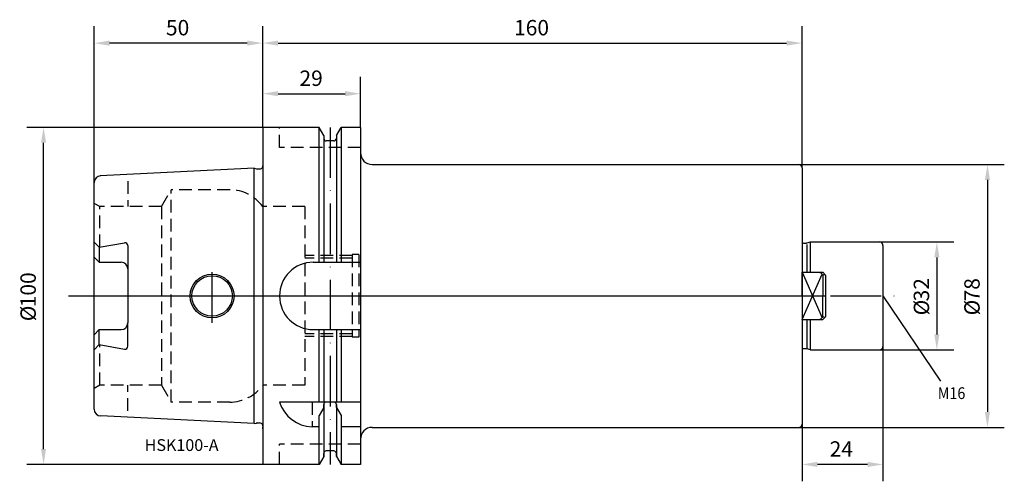
# Model space of a CAD drawing. Extents: x -72 to 220, y -55 to 82.
import ezdxf

# ---------------------------------------------------------------- set-up
doc = ezdxf.new("R2010")
doc.units = 0
doc.header["$LTSCALE"] = 15
doc.header["$PDMODE"] = 1
doc.linetypes.add('CENTER', pattern=[1.5, 1, -0.25, 0, -0.25])
doc.linetypes.add('HIDDEN', pattern=[0.375, 0.25, -0.125])
for name, color, linetype in [('1', 4, 'CONTINUOUS'), ('1__1', 1, 'CONTINUOUS'), ('2', 7, 'CONTINUOUS'), ('4', 2, 'CENTER'), ('6', 5, 'CONTINUOUS'), ('SK1', 4, 'CONTINUOUS'), ('SK2', 7, 'CONTINUOUS'), ('SK3', 1, 'HIDDEN'), ('SK4', 2, 'CENTER')]:
    doc.layers.add(name, color=color, linetype=linetype)
doc.styles.add('SIMPLEX', font='simplex')

msp = doc.modelspace()

# ---------------------------------------------------------------- linework, layer by layer
at = {"layer": '1'}
for p, q in [((0, 50), (0, -50)), ((16.75, 50), (0, 50)), ((16.75, 10), (16.75, 50)), ((18.12, 47.62), (16.75, 50)), ((21.87, 47.62), (23.25, 50)), ((23.25, 50), (23.25, 10)), ((29, 50), (23.25, 50)), ((29, 50), (29, -50)), ((18.12, 47.62), (18.12, 10)), ((18.12, 47.62), (18.12, 46.75)), ((21.87, 47.62), (21.87, 10)), ((21.87, 47.62), (21.87, 46.75)), ((21.12, 46), (18.87, 46)), ((32.5, 39), (159, 39)), ((160, 38), (160, -38)), ((-2.5, 37.88), (-48.2, 35.59)), ((-2.5, -37.88), (-2.5, 37.88)), ((-2.5, 37.88), (-1.88, 37.72)), ((-1.62, 37.68), (-0.9, 37.68)), ((-50, -33.6), (-50, 33.6)), ((-48.5, 14.46), (-50, 15.96)), ((-48.5, 14.46), (-48.5, 10.01)), ((15, 10), (29, 10)), ((-40, 8.01), (-40, -8.01)), ((160, 7), (165.97, -6.47)), ((160, 0), (160, 7)), ((160, 7), (166.2, 7)), ((160, -7), (165.97, 6.47)), ((166.2, 7), (167, 6.2)), ((166.2, 6.1), (166.2, 0)), ((167, 6.2), (167, -6.2)), ((160, 0), (160, -7)), ((166.2, -6.1), (166.2, 0)), ((160, -7), (166.2, -7)), ((166.2, -7), (167, -6.2)), ((-48.5, -14.46), (-48.5, -10.01)), ((15, -10), (29, -10)), ((16.75, -31.5), (16.75, -10)), ((18.12, -10), (18.12, -31.5)), ((21.87, -10), (21.87, -31.5)), ((23.25, -10), (23.25, -31.5)), ((-48.5, -14.46), (-50, -15.96)), ((29, -31.5), (5, -31.5)), ((21.12, -31.5), (18.87, -31.5)), ((18.12, -33.12), (16.75, -35.5)), ((18.12, -32.25), (18.12, -47.62)), ((18.12, -33.12), (18.12, -32.25)), ((21.87, -33.12), (21.87, -32.25)), ((21.87, -33.12), (23.25, -35.5)), ((21.87, -32.25), (21.87, -47.62)), ((-2.5, -37.88), (-48, -35.6)), ((-2.5, -37.88), (-1.88, -37.72)), ((-1.62, -37.68), (-0.9, -37.68)), ((16.75, -50), (16.75, -35.5)), ((23.25, -35.5), (23.25, -50)), ((16.75, -38.83), (14.64, -38.83)), ((29, -38.83), (23.25, -38.83)), ((32.5, -39), (159, -39)), ((21.12, -46), (18.87, -46)), ((18.12, -47.62), (16.75, -50)), ((18.12, -47.62), (18.12, -46.75)), ((21.87, -47.62), (21.87, -46.75)), ((21.87, -47.62), (23.25, -50)), ((16.75, -50), (0, -50)), ((29, -50), (23.25, -50))]:
    msp.add_line(p, q, dxfattribs=at)
for points in [[(-48.5, 14.46), (-40.98, 15.77)], [(-40, 14.94), (-40, 8.01)], [(-48.5, 10.01), (-50, 11.51)], [(-48.5, 10.01), (-42, 10.01)], [(-40, -14.94), (-40, -8.01)], [(-48.5, -10.01), (-50, -11.51)], [(-48.5, -10.01), (-42, -10.01)], [(-48.5, -14.46), (-40.98, -15.77)]]:
    msp.add_lwpolyline(points, dxfattribs=at)
for radius in [6.5, 6]:
    msp.add_circle((-15, 0), radius, dxfattribs=at)
for centre, radius, start, end in [((18.87, 46.75), 0.75, 180, 270), ((21.12, 46.75), 0.75, 270, 0), ((32.5, 42.5), 3.5, 180, 270), ((-0.9, 38.68), 1, 270, 333.8177), ((159, 38), 1, 0, 90), ((-48, 33.6), 2, 90, 180), ((-1.62, 38.68), 1, 255, 270), ((-40.84, 14.94), 0.84, 0, 99.8757), ((-42, 8.01), 2, 0, 90), ((15, 0), 10, 90, 270), ((164.8, 5.48), 1.53, 23.8978, 82.5913), ((166.67, 5.56), 0.716, 62.6478, 131.0956), ((-42, -8.01), 2, 270, 0), ((164.8, -5.48), 1.53, 277.4087, 336.1022), ((166.67, -5.56), 0.716, 228.9044, 297.3522), ((-40.84, -14.94), 0.84, 260.1243, 0), ((15.06, -28.28), 10.56, 197.7626, 267.7247), ((18.87, -32.25), 0.75, 90, 180), ((21.12, -32.25), 0.75, 0, 90), ((-48, -33.6), 2, 180, 270), ((-1.62, -38.68), 1, 90, 105), ((-0.9, -38.68), 1, 26.1823, 90), ((32.5, -42.5), 3.5, 90, 180), ((159, -38), 1, 270, 0), ((18.87, -46.75), 0.75, 90, 180), ((21.12, -46.75), 0.75, 0, 90)]:
    msp.add_arc(centre, radius, start, end, dxfattribs=at)
at = {"layer": '1__1', "color": 7}
msp.add_point((0, 0), dxfattribs=at)
at = {"layer": '2'}
for p, q in [((0, 50), (0, 80)), ((160, 38), (160, 80)), ((4.57, 75), (155.43, 75)), ((0, 50), (0, 65)), ((29, 50), (29, 65)), ((4.57, 60), (24.43, 60))]:
    msp.add_line(p, q, dxfattribs=at)
for points in [[(4.57, 75.76), (4.57, 74.24), (0, 75)], [(155.43, 75.76), (155.43, 74.24), (160, 75)], [(4.57, 60.76), (4.57, 59.24), (0, 60)], [(24.43, 60.76), (24.43, 59.24), (29, 60)]]:
    msp.add_solid(points, dxfattribs=at)
at = {"layer": '4'}
for p, q in [((-15, -7.97), (-15, 7.78)), ((-50, 0), (167, 0))]:
    msp.add_line(p, q, dxfattribs=at)
at = {"layer": 'SK1'}
for p, q in [((160.4, 15.7), (161.3, 15.7)), ((161.38, 15.25), (161.38, 7)), ((161.46, 15.72), (162.5, 16)), ((162.5, 7), (162.5, 16)), ((162.5, 16), (183, 16)), ((184, 15), (184, -15)), ((161.38, -7), (161.38, -15.54)), ((162.5, -16), (162.5, -7)), ((161.3, -15.7), (160.4, -15.7)), ((162.5, -16), (161.46, -15.72)), ((162.5, -16), (183, -16))]:
    msp.add_line(p, q, dxfattribs=at)
for centre, radius, start, end in [((160.4, 16.3), 0.6, 228.1591, 269.9781), ((161.3, 16.3), 0.6, 270, 284.9636), ((183, 15), 1, 0, 90), ((160.4, -16.3), 0.6, 90, 131.8115), ((161.3, -16.3), 0.6, 75.1661, 90.1341), ((183, -15), 1, 270, 0)]:
    msp.add_arc(centre, radius, start, end, dxfattribs=at)
at = {"layer": 'SK2'}
for p, q in [((-50, 32.06), (-50, 80)), ((0, 50), (0, 80)), ((-4.57, 75), (-45.43, 75)), ((0, 50), (-70, 50)), ((-65, -45.43), (-65, 45.43)), ((159, 39), (220, 39)), ((215, 34.43), (215, -34.43)), ((183, 16), (205, 16)), ((200, 11.43), (200, -11.43)), ((184, 0), (201.05, -25.29)), ((183, -16), (205, -16)), ((184, -15), (184, -55)), ((159, -39), (220, -39)), ((160, -38), (160, -55)), ((0, -50), (-70, -50)), ((179.43, -50), (164.57, -50))]:
    msp.add_line(p, q, dxfattribs=at)
for points in [[(-45.43, 75.76), (-45.43, 74.24), (-50, 75)], [(-4.57, 75.76), (-4.57, 74.24), (0, 75)], [(-65.76, 45.43), (-64.24, 45.43), (-65, 50)], [(214.24, 34.43), (215.76, 34.43), (215, 39)], [(199.24, 11.43), (200.76, 11.43), (200, 16)], [(199.24, -11.43), (200.76, -11.43), (200, -16)], [(214.24, -34.43), (215.76, -34.43), (215, -39)], [(-65.76, -45.43), (-64.24, -45.43), (-65, -50)], [(164.57, -49.24), (164.57, -50.76), (160, -50)], [(179.43, -49.24), (179.43, -50.76), (184, -50)]]:
    msp.add_solid(points, dxfattribs=at)
at = {"layer": 'SK3'}
for p, q in [((5, 44), (5, 50)), ((29, 44), (5, 44)), ((0, 39.48), (0.09, 38.82)), ((-40, 34.06), (-40, 26.5)), ((-30, 26.5), (-27.12, 31.5)), ((-27.12, -31.5), (-27.12, 31.5)), ((-9.75, 31.5), (-27.12, 31.5)), ((-48.35, 26.5), (-50, 27.45)), ((-30, 26.5), (-48.35, 26.5)), ((-48.35, 14.49), (-48.35, 26.5)), ((-30, 26.5), (-30, -26.5)), ((12.5, 26.5), (0, 26.5)), ((12.5, 26.5), (12.5, -26.5)), ((26.5, 12), (12.5, 12)), ((26.5, 12.25), (26.5, -12.25)), ((28.5, 12.25), (26.5, 12.25)), ((28.5, 12.25), (28.5, -12.25)), ((26.5, 11.2), (12.5, 11.2)), ((26.5, -11.2), (12.5, -11.2)), ((-48.35, -26.5), (-48.35, -14.49)), ((26.5, -12), (12.5, -12)), ((28.5, -12.25), (26.5, -12.25)), ((-48.35, -26.5), (-50, -27.45)), ((-30, -26.5), (-48.35, -26.5)), ((-40, -34.06), (-40, -26.5)), ((-30, -26.5), (-27.12, -31.5)), ((12.5, -26.5), (0, -26.5)), ((-9.75, -31.5), (-27.12, -31.5)), ((14.64, -31.5), (14.64, -38.83)), ((0, -39.48), (0.09, -38.82)), ((29, -44), (5, -44)), ((5, -50), (5, -44))]:
    msp.add_line(p, q, dxfattribs=at)
for centre, radius, start, end in [((-0.9, 38.68), 1, 333.8177, 8), ((-9.75, 19.5), 12, 35.6853, 90), ((-9.75, -19.5), 12, 270, 324.3147), ((-0.9, -38.68), 1, 352, 26.1823)]:
    msp.add_arc(centre, radius, start, end, dxfattribs=at)
at = {"layer": 'SK4'}
for p, q in [((20, 50), (20, -50)), ((-15, -7.97), (-15, 7.78)), ((-57.56, 0), (187.49, 0))]:
    msp.add_line(p, q, dxfattribs=at)

# ---------------------------------------------------------------- texts
at = {"layer": '2', "style": 'SIMPLEX'}
for s, p in [('160', (74.56, 77.3)), ('29', (10.91, 62.3))]:
    msp.add_text(s, height=4.57, dxfattribs=at).set_placement(p)
at = {"layer": '6', "style": 'SIMPLEX'}
msp.add_text('HSK100-A', height=3.5, dxfattribs=at).set_placement((-35, -46))
at = {"layer": 'SK2', "style": 'SIMPLEX'}
for s, p in [('50', (-28.7, 77.3)), ('24', (168.19, -47.7))]:
    msp.add_text(s, height=4.57, dxfattribs=at).set_placement(p)
for s, p in [('100', (-67.3, -3.37)), ('32', (197.7, -1.63)), ('78', (212.7, -1.63)), ('%%c', (197.7, -5.77)), ('%%c', (212.7, -5.77)), ('%%c', (-67.3, -7.51))]:
    msp.add_text(s, height=4.57, rotation=90, dxfattribs=at).set_placement(p)
at = {"layer": 'SK2', "width": 0.889046}
msp.add_text('M16', height=3.499, dxfattribs=at).set_placement((200.28, -30.6))

doc.saveas('drawing.dxf')
